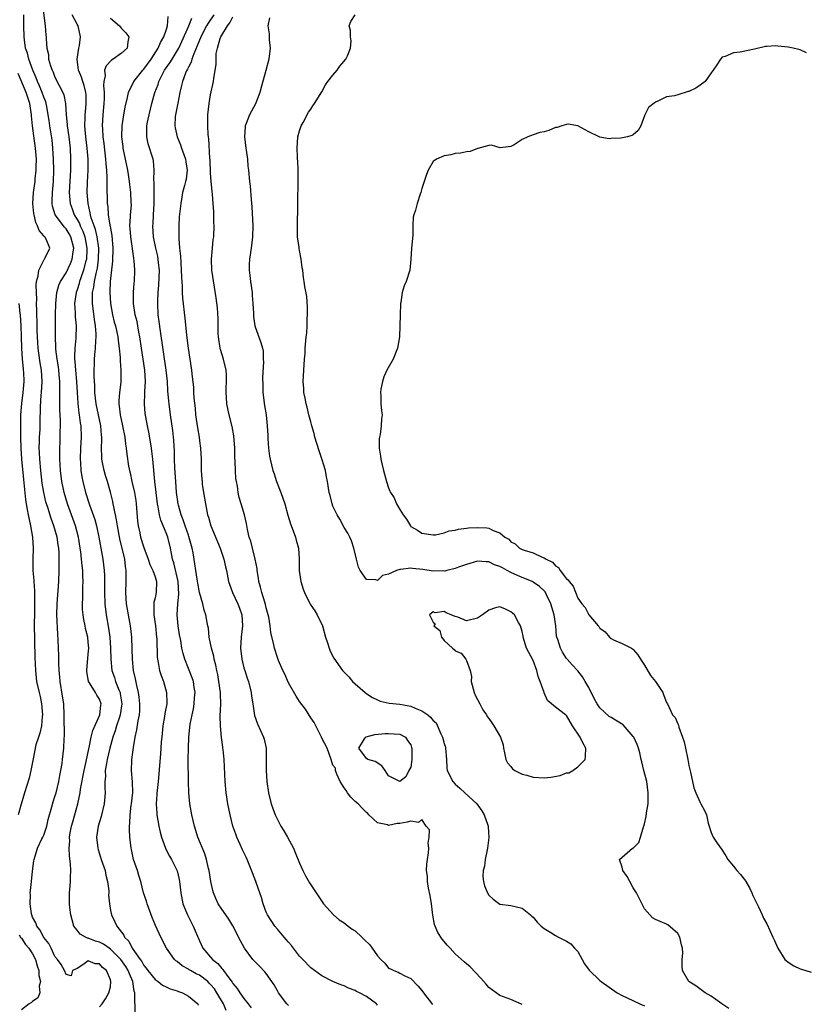
# Model space of a CAD drawing. Units: inches. Extents: x 2505000 to 2508000, y 1500000 to 1503000.
# Drawn here: x 2505499 to 2505640, y 1500785 to 1500962 of the extents above; entities that cross this region are included whole.
import ezdxf

# ---------------------------------------------------------------- set-up
doc = ezdxf.new("R2010")
doc.units = ezdxf.units.IN
doc.header["$MEASUREMENT"] = 0
doc.layers.add('LD25051500_2ft', color=123, linetype='Continuous')

msp = doc.modelspace()

# ---------------------------------------------------------------- linework, layer by layer
at = {"layer": 'LD25051500_2ft'}
for points, elevation in [([(2505502.75, 1500964.75), (2505503.23, 1500961), (2505503.34, 1500959.34), (2505503.4, 1500959), (2505503.41, 1500958.59), (2505503.53, 1500957), (2505503.82, 1500955.82), (2505503.87, 1500955), (2505504.18, 1500953.82), (2505504.48, 1500953), (2505504.66, 1500952.66), (2505505, 1500951.75), (2505505.76, 1500950.24), (2505506.43, 1500949), (2505506.6, 1500948.6), (2505506.91, 1500947), (2505507.03, 1500945), (2505507.23, 1500943.23), (2505507.23, 1500943), (2505507.5, 1500941), (2505507.72, 1500939), (2505507.82, 1500937), (2505507.81, 1500935), (2505507.56, 1500931), (2505507.73, 1500929), (2505508.08, 1500928.08), (2505508.47, 1500927), (2505509, 1500926.13), (2505509.4, 1500925.4), (2505509.54, 1500925), (2505510.02, 1500924.02), (2505510.36, 1500923), (2505510.76, 1500921), (2505510.74, 1500920.74), (2505510.67, 1500919), (2505510.53, 1500918.53), (2505510.16, 1500917), (2505509.66, 1500915.66), (2505509.45, 1500915), (2505509.37, 1500914.63), (2505509, 1500913.48), (2505508.82, 1500913), (2505508.54, 1500911), (2505508.64, 1500909.36), (2505508.65, 1500908.65), (2505508.82, 1500907), (2505508.77, 1500904.77), (2505508.58, 1500903), (2505508.51, 1500901.5), (2505508.53, 1500901), (2505508.58, 1500900.58), (2505508.69, 1500899), (2505508.91, 1500897), (2505509.03, 1500895), (2505509.11, 1500893.11), (2505509.29, 1500891.29), (2505509.35, 1500891), (2505509.54, 1500889.54), (2505509.64, 1500889), (2505509.7, 1500887), (2505509.6, 1500885), (2505509.55, 1500883), (2505509.6, 1500882.4), (2505509.67, 1500881), (2505509.84, 1500879.84), (2505510, 1500879), (2505510.52, 1500877), (2505511.22, 1500874.78), (2505512.15, 1500872.15), (2505512.47, 1500871), (2505512.92, 1500869), (2505513.63, 1500865), (2505513.88, 1500863), (2505513.89, 1500862.11), (2505513.93, 1500861), (2505513.93, 1500859), (2505514, 1500857), (2505514.22, 1500855), (2505514.62, 1500852.62), (2505514.85, 1500851), (2505515, 1500849), (2505515.04, 1500847), (2505515.25, 1500845), (2505515.71, 1500843.71), (2505515.92, 1500843), (2505516.48, 1500841.52), (2505516.71, 1500841), (2505516.76, 1500840.76), (2505517.03, 1500839), (2505516.74, 1500837), (2505516.6, 1500836.6), (2505516.09, 1500835), (2505515.86, 1500834.14), (2505515.44, 1500833), (2505514.9, 1500831), (2505514.42, 1500829), (2505514.26, 1500828.26), (2505514.06, 1500827), (2505514.08, 1500825.92), (2505513.97, 1500825), (2505513.96, 1500823.96), (2505514.05, 1500823), (2505513.88, 1500821), (2505513.29, 1500818.71), (2505513, 1500817.77), (2505512.78, 1500817), (2505512.49, 1500815), (2505512.7, 1500813), (2505512.76, 1500812.76), (2505513.32, 1500811), (2505514.01, 1500809), (2505514.17, 1500808.17), (2505514.48, 1500807), (2505514.68, 1500805.32), (2505514.68, 1500805), (2505514.64, 1500804.64), (2505514.8, 1500803), (2505515, 1500801.82), (2505515.16, 1500801), (2505515.78, 1500799.78), (2505516.12, 1500799), (2505517, 1500797.92), (2505517.38, 1500797.38), (2505517.53, 1500797), (2505518.31, 1500796.31), (2505518.92, 1500795), (2505520.33, 1500793), (2505520.62, 1500792.62), (2505521, 1500791.9), (2505521.42, 1500791.42), (2505521.7, 1500791), (2505523, 1500789.38), (2505523.59, 1500789), (2505524.35, 1500788.35), (2505525, 1500788.06), (2505525.7, 1500787.7), (2505527, 1500787.34), (2505527.23, 1500787.23), (2505527.95, 1500787), (2505529, 1500786.4), (2505530.72, 1500785), (2505530.78, 1500784.78)], 7934), ([(2505519.43, 1500783.43), (2505519.4, 1500786.6), (2505519.37, 1500787), (2505519.27, 1500787.27), (2505519.01, 1500789), (2505518.39, 1500790.39), (2505518.2, 1500791), (2505517.74, 1500791.74), (2505516.84, 1500793), (2505515, 1500794.82), (2505514.73, 1500795), (2505513.72, 1500795.72), (2505513, 1500796.08), (2505512.28, 1500796.28), (2505511, 1500796.83), (2505510.84, 1500796.84), (2505510.52, 1500797), (2505509.56, 1500797.56), (2505509, 1500798.28), (2505508.42, 1500799), (2505508.09, 1500800.09), (2505507.86, 1500801), (2505507.66, 1500802.34), (2505507.6, 1500803), (2505507.62, 1500803.62), (2505507.62, 1500805), (2505507.75, 1500806.25), (2505507.82, 1500807), (2505507.79, 1500807.79), (2505507.85, 1500809), (2505507.82, 1500810.18), (2505507.6, 1500811.6), (2505507.57, 1500813), (2505507.66, 1500814.34), (2505507.64, 1500815), (2505507.77, 1500815.77), (2505508.01, 1500817), (2505508.23, 1500817.77), (2505509.12, 1500821), (2505509.54, 1500823), (2505509.62, 1500823.62), (2505510.28, 1500827), (2505510.64, 1500828.64), (2505511.08, 1500830.92), (2505511.15, 1500831.15), (2505511.52, 1500833), (2505511.8, 1500834.2), (2505513.05, 1500837), (2505513.24, 1500838.76), (2505513.29, 1500839), (2505513, 1500839.81), (2505512.55, 1500840.55), (2505512.31, 1500841), (2505511.21, 1500842.79), (2505511.06, 1500843), (2505511.05, 1500843.05), (2505510.75, 1500844.75), (2505510.73, 1500845), (2505511, 1500847.92), (2505511.08, 1500849), (2505511, 1500850.1), (2505510.91, 1500851), (2505510.53, 1500852.53), (2505510.45, 1500853), (2505510.19, 1500854.19), (2505510.09, 1500855), (2505509.99, 1500855.99), (2505509.96, 1500857), (2505510.02, 1500857.98), (2505510.03, 1500860.03), (2505510.08, 1500861), (2505510.02, 1500862.02), (2505510, 1500863), (2505509.89, 1500863.89), (2505509.81, 1500865), (2505509.66, 1500866.34), (2505509.57, 1500867), (2505509.24, 1500869), (2505508.69, 1500871), (2505507.25, 1500875), (2505506.64, 1500877), (2505506.23, 1500879), (2505506.01, 1500881), (2505505.94, 1500882.06), (2505505.9, 1500883), (2505505.91, 1500883.91), (2505505.89, 1500885), (2505505.93, 1500886.07), (2505505.95, 1500887), (2505505.94, 1500887.94), (2505505.98, 1500889), (2505505.98, 1500890.02), (2505505.9, 1500891.9), (2505505.88, 1500893), (2505505.9, 1500894.1), (2505505.89, 1500895), (2505505.86, 1500895.86), (2505505.88, 1500897), (2505505.78, 1500898.22), (2505505.7, 1500899), (2505505.62, 1500899.62), (2505505.4, 1500901), (2505505.19, 1500902.81), (2505505.18, 1500903.18), (2505505.11, 1500905), (2505505.08, 1500907.08), (2505505.09, 1500909), (2505505.15, 1500911), (2505505.37, 1500913), (2505505.7, 1500914.3), (2505506.02, 1500915), (2505507, 1500916.56), (2505507.8, 1500918.2), (2505508.13, 1500919), (2505508.3, 1500920.3), (2505508.43, 1500921), (2505507.89, 1500923), (2505507.57, 1500923.57), (2505507, 1500924.49), (2505506.75, 1500924.75), (2505505.05, 1500927), (2505504.55, 1500928.55), (2505504.48, 1500929), (2505504.52, 1500929.48), (2505504.54, 1500931), (2505504.73, 1500933), (2505504.81, 1500935), (2505504.77, 1500937), (2505504.65, 1500939), (2505504.48, 1500940.48), (2505504.07, 1500943), (2505503.94, 1500943.94), (2505503.81, 1500945), (2505503.52, 1500946.48), (2505503.44, 1500947), (2505503.34, 1500947.34), (2505503, 1500948.16), (2505502.71, 1500949), (2505502.21, 1500950.21), (2505501.85, 1500951), (2505501.62, 1500951.62), (2505501.01, 1500953), (2505500.3, 1500955), (2505500.05, 1500956.05), (2505499.74, 1500957), (2505499.51, 1500958.49), (2505499.45, 1500959), (2505499.4, 1500961), (2505499.4, 1500963)], 7936), ([(2505535.78, 1500783.78), (2505535.29, 1500785), (2505534.13, 1500787), (2505533.68, 1500787.68), (2505533, 1500788.51), (2505532.75, 1500788.75), (2505532.48, 1500789), (2505531, 1500790.14), (2505530.42, 1500790.42), (2505529.36, 1500791), (2505529.14, 1500791.14), (2505529, 1500791.24), (2505527.87, 1500791.87), (2505527, 1500792.6), (2505526.75, 1500792.75), (2505526.49, 1500793), (2505525.07, 1500795), (2505524.07, 1500797), (2505523.1, 1500799.1), (2505522.51, 1500800.51), (2505521.58, 1500803), (2505521.45, 1500803.45), (2505520.95, 1500805), (2505520.45, 1500807), (2505520.12, 1500808.12), (2505519.83, 1500809), (2505519.13, 1500811), (2505518.76, 1500812.76), (2505518.7, 1500813), (2505518.5, 1500815), (2505518.39, 1500816.39), (2505518.41, 1500817), (2505518.5, 1500817.5), (2505518.51, 1500819), (2505518.74, 1500820.74), (2505518.8, 1500821), (2505519.01, 1500823.01), (2505518.93, 1500824.93), (2505518.75, 1500827), (2505518.81, 1500828.81), (2505518.82, 1500829), (2505519.11, 1500831.11), (2505519.42, 1500833), (2505519.72, 1500834.28), (2505519.95, 1500835.95), (2505520.19, 1500837), (2505520.26, 1500837.74), (2505520.3, 1500839), (2505520.17, 1500840.17), (2505520.06, 1500841), (2505519.73, 1500842.27), (2505519.48, 1500843.48), (2505519.14, 1500845), (2505518.94, 1500847), (2505518.91, 1500848.91), (2505518.84, 1500851), (2505518.59, 1500853), (2505518.21, 1500855), (2505517.87, 1500857), (2505517.73, 1500859), (2505517.8, 1500861), (2505517.8, 1500861.79), (2505517.82, 1500863), (2505517.7, 1500863.7), (2505517.55, 1500865), (2505516.66, 1500868.66), (2505516.24, 1500871), (2505516.1, 1500872.1), (2505515.59, 1500874.41), (2505515.49, 1500875), (2505515.41, 1500875.41), (2505515, 1500877.08), (2505514.45, 1500879), (2505514.09, 1500880.09), (2505513.84, 1500881), (2505513.58, 1500882.42), (2505513.46, 1500883), (2505513.43, 1500883.43), (2505513.38, 1500885), (2505513.43, 1500886.57), (2505513.41, 1500887), (2505513.36, 1500887.36), (2505513.26, 1500889), (2505512.39, 1500893), (2505512.2, 1500895), (2505512.19, 1500896.19), (2505512.07, 1500897.93), (2505512.07, 1500899), (2505512.11, 1500900.11), (2505512.11, 1500901), (2505512.2, 1500901.8), (2505512.29, 1500903), (2505512.33, 1500904.33), (2505512.41, 1500905), (2505512.41, 1500905.59), (2505512.31, 1500907), (2505512.14, 1500908.14), (2505511.89, 1500910.11), (2505511.76, 1500911), (2505511.74, 1500911.74), (2505511.78, 1500913), (2505512.02, 1500913.98), (2505512.13, 1500915), (2505512.4, 1500916.4), (2505512.64, 1500917.36), (2505512.85, 1500919), (2505512.89, 1500921), (2505512.61, 1500923), (2505512.32, 1500924.32), (2505512.06, 1500925), (2505511.55, 1500926.45), (2505511.41, 1500927), (2505511.37, 1500927.37), (2505510.97, 1500929), (2505510.82, 1500931), (2505510.87, 1500932.87), (2505510.98, 1500935), (2505510.99, 1500937), (2505510.83, 1500939), (2505510.58, 1500941), (2505510.4, 1500943), (2505510.45, 1500944.45), (2505510.45, 1500945), (2505510.48, 1500945.52), (2505510.65, 1500947), (2505510.61, 1500948.61), (2505510.59, 1500949), (2505510.26, 1500950.26), (2505510, 1500951), (2505509.78, 1500951.78), (2505509.27, 1500953), (2505509.02, 1500954.98), (2505509.33, 1500957), (2505509.43, 1500957.43), (2505509.63, 1500959), (2505509.17, 1500961), (2505509, 1500961.28), (2505508.09, 1500963)], 7932), ([(2505515, 1500962.36), (2505516.61, 1500961), (2505516.77, 1500960.77), (2505517, 1500960.5), (2505517.76, 1500959.76), (2505518.27, 1500959), (2505518.14, 1500958.14), (2505518.01, 1500957), (2505517, 1500956.05), (2505515.48, 1500955), (2505515.17, 1500954.83), (2505514.19, 1500953.81), (2505513.93, 1500953), (2505514.02, 1500952.02), (2505513.78, 1500951), (2505513.72, 1500950.28), (2505513.86, 1500949), (2505513.86, 1500947.86), (2505513.81, 1500947), (2505513.61, 1500945), (2505513.52, 1500943), (2505513.53, 1500942.47), (2505513.64, 1500941), (2505513.8, 1500939.8), (2505514.1, 1500937), (2505514.13, 1500936.13), (2505514.25, 1500935), (2505514.33, 1500933.67), (2505514.32, 1500932.32), (2505514.41, 1500929), (2505514.49, 1500928.49), (2505514.6, 1500927), (2505514.9, 1500925.1), (2505514.94, 1500924.94), (2505515, 1500924.57), (2505515.25, 1500923.25), (2505515.44, 1500921), (2505515.36, 1500918.64), (2505514.96, 1500915), (2505514.88, 1500913.12), (2505514.86, 1500913), (2505514.99, 1500911), (2505515.37, 1500909), (2505515.68, 1500907.68), (2505515.88, 1500907), (2505516.15, 1500905.85), (2505516.32, 1500905), (2505516.38, 1500904.38), (2505516.57, 1500903), (2505516.72, 1500901.28), (2505516.72, 1500900.72), (2505516.88, 1500899), (2505516.88, 1500897.12), (2505516.86, 1500896.86), (2505516.62, 1500895), (2505516.48, 1500893.52), (2505516.48, 1500893), (2505516.57, 1500892.57), (2505516.73, 1500891), (2505517.17, 1500889), (2505517.56, 1500887), (2505517.7, 1500885.7), (2505517.84, 1500885), (2505517.94, 1500883.94), (2505518.25, 1500881.75), (2505518.4, 1500881), (2505518.54, 1500880.54), (2505518.86, 1500879), (2505519.33, 1500877), (2505519.56, 1500875.56), (2505519.64, 1500875), (2505519.88, 1500871.88), (2505519.97, 1500871), (2505520.25, 1500869.75), (2505520.4, 1500869), (2505521, 1500867.12), (2505521.77, 1500865), (2505522.07, 1500864.07), (2505522.59, 1500863), (2505523, 1500861.82), (2505523.26, 1500861), (2505523.18, 1500859), (2505523, 1500858.07), (2505522.78, 1500857.22), (2505522.78, 1500857), (2505522.8, 1500856.8), (2505522.79, 1500855), (2505523.07, 1500853), (2505523.28, 1500851), (2505523.3, 1500850.7), (2505523.39, 1500847.4), (2505523.44, 1500847), (2505523.58, 1500846.42), (2505523.81, 1500845), (2505524.08, 1500844.08), (2505524.5, 1500843), (2505525.07, 1500841), (2505525.12, 1500839.12), (2505525.11, 1500839), (2505524.78, 1500837.22), (2505524.72, 1500836.72), (2505524.4, 1500835), (2505524.2, 1500833), (2505524.13, 1500832.13), (2505524.07, 1500831), (2505524, 1500830), (2505523.54, 1500825), (2505523.37, 1500823.37), (2505523.34, 1500823), (2505523.34, 1500822.66), (2505523.22, 1500821), (2505523.31, 1500819.31), (2505523.35, 1500819), (2505523.69, 1500817), (2505523.92, 1500815.92), (2505524.16, 1500815), (2505524.86, 1500813), (2505525, 1500812.71), (2505525.59, 1500811.59), (2505525.94, 1500811), (2505526.96, 1500808.96), (2505527.35, 1500807.35), (2505527.42, 1500807), (2505527.62, 1500805), (2505528, 1500803), (2505528.83, 1500801), (2505529.57, 1500799.57), (2505529.87, 1500799), (2505531, 1500796.33), (2505531.61, 1500795), (2505533.34, 1500793), (2505534.29, 1500792.29), (2505535, 1500791.37), (2505535.19, 1500791.19), (2505535.31, 1500791), (2505536.08, 1500789.93), (2505536.88, 1500788.88), (2505537, 1500788.67), (2505537.78, 1500787.78), (2505538.28, 1500787), (2505539, 1500785.94), (2505539.74, 1500785), (2505540.27, 1500784.27)], 7930), ([(2505547, 1500784.71), (2505546.73, 1500785), (2505545.2, 1500787), (2505545, 1500787.32), (2505544.4, 1500788.4), (2505543, 1500790.47), (2505542.77, 1500790.77), (2505541.78, 1500791.78), (2505541, 1500792.54), (2505540.58, 1500793), (2505539.08, 1500795), (2505538.35, 1500796.35), (2505537, 1500799.04), (2505536.25, 1500800.25), (2505535.71, 1500801), (2505535, 1500802.02), (2505534.37, 1500803), (2505533.94, 1500803.94), (2505533.51, 1500805), (2505533.39, 1500805.39), (2505533.02, 1500807.02), (2505532.72, 1500809), (2505532.62, 1500809.38), (2505532.27, 1500811), (2505531.97, 1500811.97), (2505530.72, 1500815), (2505530.1, 1500817), (2505529.65, 1500819), (2505529.29, 1500821), (2505529.07, 1500823), (2505529.01, 1500825), (2505528.98, 1500828.98), (2505529.01, 1500831), (2505529.09, 1500833), (2505529.34, 1500835.34), (2505529.67, 1500837), (2505529.92, 1500838.08), (2505530.05, 1500839), (2505530.13, 1500840.13), (2505530.21, 1500841), (2505530.05, 1500841.95), (2505529.91, 1500843), (2505529.69, 1500843.69), (2505528.34, 1500847), (2505528.04, 1500848.04), (2505527.84, 1500849), (2505527.62, 1500850.38), (2505527.42, 1500851.42), (2505527.18, 1500853), (2505527, 1500855), (2505527.11, 1500857), (2505527.29, 1500858.71), (2505527.15, 1500861), (2505526.38, 1500864.38), (2505526.17, 1500865), (2505525.95, 1500866.05), (2505525.79, 1500867), (2505525.29, 1500869), (2505525, 1500869.77), (2505524.03, 1500872.03), (2505523.81, 1500873), (2505523.59, 1500874.41), (2505523.45, 1500875), (2505523.2, 1500877), (2505522.98, 1500879), (2505522.62, 1500883), (2505522.45, 1500884.45), (2505522.37, 1500885), (2505522.22, 1500885.78), (2505521.87, 1500887.87), (2505521.63, 1500889), (2505521.35, 1500890.65), (2505521.26, 1500891.26), (2505521.12, 1500893), (2505521.2, 1500894.8), (2505521.19, 1500895.19), (2505521.27, 1500897), (2505521.15, 1500899), (2505520.57, 1500903), (2505520.3, 1500905), (2505520.12, 1500905.88), (2505519.78, 1500907.78), (2505519.44, 1500909), (2505519.12, 1500911), (2505519.12, 1500913), (2505519.25, 1500914.75), (2505519.29, 1500915), (2505519.38, 1500917), (2505519.26, 1500918.74), (2505519.22, 1500919), (2505519.17, 1500919.17), (2505518.65, 1500923), (2505518.55, 1500924.55), (2505518.5, 1500925), (2505518.61, 1500926.61), (2505518.59, 1500927), (2505518.75, 1500928.75), (2505518.74, 1500929.26), (2505518.65, 1500931), (2505518.45, 1500932.45), (2505518.4, 1500933), (2505518.21, 1500934.21), (2505518.1, 1500935), (2505517.71, 1500937), (2505517.3, 1500939), (2505517.26, 1500939.26), (2505517.05, 1500941), (2505517.09, 1500943), (2505517.42, 1500945), (2505517.66, 1500946.34), (2505518.08, 1500948.08), (2505518.25, 1500949), (2505519.18, 1500951), (2505520.83, 1500953), (2505521, 1500953.18), (2505522.32, 1500955), (2505523.59, 1500957), (2505523.98, 1500958.02), (2505524.58, 1500959), (2505525, 1500960.2), (2505525.26, 1500961), (2505525.35, 1500962.65)], 7928), ([(2505563, 1500784.77), (2505562.82, 1500785), (2505561, 1500786.35), (2505559.76, 1500787), (2505559.23, 1500787.23), (2505559, 1500787.4), (2505557.82, 1500787.82), (2505557, 1500788.23), (2505556.44, 1500788.44), (2505555, 1500789.04), (2505553, 1500790.05), (2505551.65, 1500791), (2505551, 1500791.5), (2505549.56, 1500793), (2505549, 1500793.61), (2505547.89, 1500795), (2505547.53, 1500795.53), (2505547, 1500796.09), (2505546.61, 1500796.61), (2505546.22, 1500797), (2505545, 1500798.42), (2505544.55, 1500799), (2505543.24, 1500801), (2505543, 1500801.51), (2505542.45, 1500803), (2505542.12, 1500804.12), (2505541.63, 1500805.63), (2505541.14, 1500807), (2505540.55, 1500808.55), (2505539.56, 1500811), (2505539.39, 1500811.39), (2505538.74, 1500812.74), (2505538.33, 1500813.67), (2505537.71, 1500815), (2505537.52, 1500815.52), (2505537, 1500817), (2505536.5, 1500819), (2505536.1, 1500821), (2505535.77, 1500823), (2505535.59, 1500825), (2505535.41, 1500829), (2505535.25, 1500830.75), (2505535.22, 1500831), (2505535.18, 1500831.18), (2505534.95, 1500832.95), (2505534.75, 1500835), (2505534.74, 1500836.74), (2505534.85, 1500839), (2505534.79, 1500840.79), (2505534.79, 1500841), (2505534.5, 1500843), (2505534.27, 1500844.27), (2505534.1, 1500845), (2505533.93, 1500845.93), (2505533.66, 1500847), (2505533.55, 1500847.55), (2505533.17, 1500849), (2505532.75, 1500851), (2505532.6, 1500852.6), (2505532.5, 1500853), (2505532.38, 1500853.62), (2505532.15, 1500855), (2505531.83, 1500855.83), (2505531.58, 1500857), (2505531, 1500859.05), (2505530.69, 1500860.69), (2505530.56, 1500861.44), (2505530.32, 1500863), (2505530.17, 1500864.17), (2505529.86, 1500866.14), (2505529.7, 1500867), (2505529.1, 1500869.1), (2505529, 1500869.35), (2505528.42, 1500871), (2505528.09, 1500872.09), (2505527.72, 1500873), (2505527.24, 1500874.76), (2505527.19, 1500875), (2505526.88, 1500877), (2505526.72, 1500879), (2505526.56, 1500881.44), (2505526.5, 1500883), (2505526.48, 1500884.48), (2505526.38, 1500886.38), (2505526.31, 1500887), (2505526.18, 1500888.18), (2505525.77, 1500891), (2505525.52, 1500893), (2505525.47, 1500893.47), (2505525.33, 1500895.33), (2505525.22, 1500897), (2505525, 1500899), (2505523.96, 1500906.04), (2505523.76, 1500907.76), (2505523.59, 1500909), (2505523.48, 1500911), (2505523.48, 1500911.48), (2505523.57, 1500913), (2505523.7, 1500914.3), (2505523.79, 1500917), (2505523.64, 1500918.36), (2505523.59, 1500919), (2505523.53, 1500919.53), (2505523.16, 1500921), (2505522.73, 1500923), (2505522.6, 1500925), (2505522.65, 1500925.35), (2505522.73, 1500927), (2505522.86, 1500929), (2505522.83, 1500932.83), (2505522.78, 1500933.22), (2505522.85, 1500935), (2505522.72, 1500936.72), (2505522.66, 1500937), (2505521.78, 1500939.78), (2505521.52, 1500941), (2505521.56, 1500942.44), (2505521.53, 1500943), (2505521.64, 1500943.64), (2505521.93, 1500945), (2505522.43, 1500947), (2505522.97, 1500949), (2505523.55, 1500950.45), (2505523.7, 1500951), (2505524.41, 1500952.41), (2505524.73, 1500953), (2505525.66, 1500954.34), (2505526.06, 1500955), (2505527, 1500956.47), (2505527.29, 1500957), (2505527.83, 1500958.17), (2505529.09, 1500961), (2505529.65, 1500962.35)], 7926), ([(2505533.58, 1500963), (2505532.53, 1500961.47), (2505532.27, 1500961), (2505531.23, 1500959), (2505531.17, 1500958.83), (2505531, 1500958.44), (2505530.61, 1500957.39), (2505529.98, 1500955.98), (2505529.65, 1500955), (2505529.52, 1500954.48), (2505529, 1500953.58), (2505528.82, 1500953.18), (2505528.7, 1500953), (2505528.47, 1500952.47), (2505527.92, 1500951), (2505527.76, 1500950.24), (2505527.46, 1500949), (2505527.08, 1500947.08), (2505526.74, 1500945.26), (2505526.68, 1500945), (2505526.65, 1500944.65), (2505526.58, 1500943), (2505526.63, 1500942.63), (2505526.98, 1500941), (2505527.58, 1500939.58), (2505527.76, 1500939), (2505528.16, 1500937.84), (2505528.48, 1500937), (2505528.53, 1500936.53), (2505528.79, 1500935), (2505528.6, 1500933.4), (2505528.5, 1500933), (2505528.28, 1500932.28), (2505527.97, 1500931), (2505527.84, 1500930.16), (2505527.64, 1500929), (2505527.37, 1500926.63), (2505527.26, 1500925), (2505527.3, 1500922.7), (2505527.42, 1500921), (2505527.56, 1500919.56), (2505527.63, 1500918.37), (2505527.73, 1500917), (2505527.78, 1500915.78), (2505527.89, 1500914.11), (2505527.9, 1500913), (2505527.96, 1500911.96), (2505528.36, 1500908.36), (2505528.68, 1500905.32), (2505528.96, 1500903), (2505529.58, 1500899), (2505529.61, 1500898.39), (2505529.91, 1500895.91), (2505529.94, 1500895), (2505529.99, 1500894.01), (2505530.2, 1500892.2), (2505530.31, 1500891), (2505530.65, 1500888.65), (2505530.93, 1500887), (2505531, 1500886.31), (2505531.18, 1500885), (2505531.28, 1500883), (2505531.32, 1500881), (2505531.44, 1500879.44), (2505531.45, 1500879), (2505531.5, 1500878.5), (2505531.73, 1500877), (2505532.07, 1500875), (2505532.46, 1500873), (2505532.59, 1500872.59), (2505533.02, 1500871), (2505534.72, 1500867), (2505535.38, 1500865), (2505535.66, 1500863.66), (2505535.83, 1500863), (2505536.23, 1500861), (2505536.93, 1500859), (2505537.9, 1500857), (2505538.21, 1500856.21), (2505538.62, 1500855), (2505538.76, 1500853), (2505538.51, 1500851), (2505538.37, 1500849), (2505538.59, 1500847), (2505539, 1500845.44), (2505539.13, 1500845), (2505539.59, 1500843.59), (2505539.8, 1500843), (2505540.32, 1500841), (2505540.38, 1500840.38), (2505540.61, 1500839), (2505540.91, 1500836.91), (2505541.41, 1500835.41), (2505542.49, 1500833), (2505542.61, 1500832.61), (2505542.96, 1500831), (2505542.99, 1500828.99), (2505542.97, 1500827), (2505543.12, 1500825), (2505543.43, 1500823), (2505543.9, 1500821), (2505544.17, 1500820.17), (2505544.59, 1500819), (2505545, 1500818.18), (2505545.63, 1500817), (2505546.15, 1500816.15), (2505546.81, 1500815), (2505547.89, 1500813), (2505548.23, 1500812.23), (2505549, 1500810.3), (2505549.56, 1500809), (2505550.06, 1500808.06), (2505550.78, 1500806.78), (2505551, 1500806.43), (2505553.18, 1500803.18), (2505553.32, 1500803), (2505555.08, 1500801), (2505556.12, 1500800.12), (2505557, 1500799.56), (2505557.73, 1500799), (2505558.46, 1500798.46), (2505559, 1500798.11), (2505560.18, 1500797), (2505560.59, 1500796.59), (2505561.6, 1500795.6), (2505562.06, 1500795), (2505563, 1500793.63), (2505563.6, 1500793), (2505564.3, 1500792.3), (2505565, 1500791.45), (2505565.32, 1500791.32), (2505565.93, 1500791), (2505566.73, 1500790.73), (2505567, 1500790.55), (2505567.95, 1500790.05), (2505569, 1500789.55), (2505570.27, 1500788.27), (2505571, 1500787.38), (2505571.28, 1500787), (2505572.89, 1500784.89)], 7924), ([(2505589, 1500784.89), (2505587, 1500785.79), (2505585, 1500786.52), (2505583, 1500787.95), (2505582.53, 1500788.53), (2505581.6, 1500789.6), (2505579.64, 1500791.64), (2505579, 1500792.22), (2505578.57, 1500792.57), (2505577, 1500794.03), (2505576.06, 1500795), (2505575.56, 1500795.56), (2505575, 1500796.25), (2505574.65, 1500796.65), (2505573.86, 1500797.86), (2505573.38, 1500799), (2505573.28, 1500799.28), (2505572.95, 1500800.95), (2505572.7, 1500803), (2505572.48, 1500804.48), (2505572.19, 1500805.81), (2505572.01, 1500807), (2505571.97, 1500807.97), (2505571.84, 1500809), (2505571.89, 1500810.11), (2505571.99, 1500811), (2505572.19, 1500812.19), (2505572.24, 1500813), (2505572.11, 1500813.89), (2505572.28, 1500815), (2505572.33, 1500816.33), (2505571.74, 1500817), (2505571, 1500818.17), (2505570.35, 1500817.65), (2505569, 1500817.88), (2505568.33, 1500817.67), (2505567, 1500817.44), (2505566.53, 1500817.47), (2505565, 1500817.11), (2505564.8, 1500817.2), (2505563, 1500817.56), (2505561.44, 1500819), (2505561.26, 1500819.26), (2505561, 1500819.41), (2505560.22, 1500820.22), (2505559.51, 1500821), (2505559, 1500821.42), (2505558.22, 1500822.22), (2505557.62, 1500823), (2505557.39, 1500823.39), (2505557, 1500823.87), (2505556.3, 1500825), (2505555.67, 1500826.33), (2505555.45, 1500827), (2505555.43, 1500827.43), (2505555, 1500827.98), (2505554.7, 1500829), (2505553.98, 1500831), (2505553, 1500832.81), (2505552.93, 1500833), (2505551.89, 1500835), (2505551.6, 1500835.6), (2505551, 1500836.48), (2505550.05, 1500838.05), (2505549, 1500839.4), (2505548.36, 1500840.36), (2505547, 1500842.78), (2505546.32, 1500844.32), (2505545.98, 1500845), (2505545.2, 1500846.8), (2505545, 1500847.33), (2505544.48, 1500849), (2505544.37, 1500849.63), (2505543.85, 1500851.85), (2505543.72, 1500853), (2505543.44, 1500854.56), (2505543.35, 1500855), (2505543, 1500856.24), (2505542.87, 1500856.87), (2505542.73, 1500857.27), (2505542.21, 1500859), (2505541.98, 1500859.98), (2505541.69, 1500861), (2505541.61, 1500861.61), (2505541.38, 1500863), (2505541.35, 1500863.35), (2505541.02, 1500865), (2505540.51, 1500867), (2505540.23, 1500868.23), (2505539.95, 1500869), (2505539.62, 1500870.38), (2505539.44, 1500871.44), (2505539.08, 1500873), (2505538.5, 1500875), (2505538.14, 1500876.14), (2505537.97, 1500877), (2505537.83, 1500878.17), (2505537.65, 1500879), (2505537.56, 1500879.56), (2505537.46, 1500881), (2505537.4, 1500882.6), (2505537.35, 1500883.35), (2505537.33, 1500885), (2505537.19, 1500887.19), (2505536.89, 1500888.89), (2505536.34, 1500891), (2505535.9, 1500893), (2505535.86, 1500894.14), (2505535.8, 1500895), (2505535.79, 1500895.79), (2505535.88, 1500897), (2505535.84, 1500898.16), (2505535.77, 1500899), (2505535.3, 1500901), (2505534.76, 1500902.75), (2505534.69, 1500903), (2505534.4, 1500905), (2505534.37, 1500905.63), (2505534.34, 1500908.34), (2505534.22, 1500910.23), (2505534.02, 1500912.02), (2505533.22, 1500917), (2505533.13, 1500919), (2505533.32, 1500921), (2505533.48, 1500922.52), (2505533.55, 1500923), (2505533.63, 1500925), (2505533.6, 1500925.6), (2505533.6, 1500927), (2505533.55, 1500927.55), (2505533.48, 1500929), (2505533.34, 1500930.66), (2505533.26, 1500931.26), (2505533.11, 1500933), (2505533, 1500934.55), (2505532.89, 1500936.89), (2505532.85, 1500937.15), (2505532.67, 1500940.67), (2505532.61, 1500941), (2505532.56, 1500941.44), (2505532.49, 1500943), (2505532.51, 1500945), (2505532.72, 1500947), (2505533, 1500948.59), (2505533.51, 1500951), (2505533.57, 1500951.57), (2505533.98, 1500954.02), (2505533.97, 1500955), (2505534, 1500956), (2505534.22, 1500957), (2505534.69, 1500958.69), (2505534.82, 1500959), (2505535, 1500959.33), (2505536.03, 1500961), (2505536.48, 1500961.52), (2505537, 1500962.64)], 7922), ([(2505543.56, 1500962.44), (2505543.3, 1500961), (2505543.52, 1500959.53), (2505543.52, 1500958.48), (2505543.68, 1500957), (2505543.47, 1500955), (2505542.93, 1500952.93), (2505542.15, 1500950.15), (2505541.84, 1500949), (2505541.04, 1500946.96), (2505539.98, 1500945), (2505539.39, 1500943.39), (2505539.23, 1500943), (2505539.2, 1500942.8), (2505539.09, 1500941), (2505539.31, 1500939), (2505539.38, 1500938.62), (2505539.61, 1500937), (2505539.72, 1500935.72), (2505539.83, 1500935), (2505540.02, 1500933), (2505540.13, 1500932.13), (2505540.27, 1500929.73), (2505540.4, 1500928.4), (2505540.57, 1500925), (2505540.53, 1500923), (2505540.29, 1500921), (2505540, 1500919), (2505539.96, 1500918.04), (2505539.95, 1500917), (2505540.07, 1500916.07), (2505540.18, 1500915), (2505540.46, 1500913), (2505540.49, 1500912.49), (2505540.62, 1500911), (2505540.7, 1500909.3), (2505540.69, 1500908.69), (2505540.95, 1500907), (2505541, 1500906.83), (2505542.03, 1500904.03), (2505542.33, 1500903), (2505542.44, 1500902.44), (2505542.47, 1500901), (2505542.51, 1500900.51), (2505542.3, 1500897.7), (2505542.36, 1500896.36), (2505542.37, 1500895), (2505542.67, 1500892.67), (2505542.98, 1500891), (2505543.19, 1500889), (2505543.26, 1500887.26), (2505543.31, 1500886.69), (2505543.41, 1500885), (2505543.58, 1500883.58), (2505543.69, 1500883), (2505544.18, 1500881), (2505544.4, 1500880.4), (2505544.86, 1500879), (2505545.64, 1500877), (2505546, 1500876), (2505546.33, 1500875), (2505546.91, 1500872.91), (2505547.38, 1500871.38), (2505547.86, 1500870.14), (2505548.26, 1500869), (2505548.41, 1500868.41), (2505548.82, 1500867), (2505548.95, 1500865), (2505548.94, 1500863), (2505549.21, 1500861), (2505549.64, 1500859.64), (2505549.88, 1500859), (2505550.92, 1500856.92), (2505551.71, 1500855.71), (2505552.13, 1500855), (2505553.09, 1500853), (2505553.66, 1500851), (2505554.01, 1500849.99), (2505554.29, 1500849), (2505554.48, 1500848.48), (2505555.18, 1500847.18), (2505556.73, 1500845), (2505557.83, 1500843.83), (2505558.52, 1500843), (2505559, 1500842.59), (2505560.76, 1500841), (2505560.89, 1500840.89), (2505562.13, 1500840.13), (2505563, 1500839.7), (2505563.49, 1500839.49), (2505565.08, 1500839.08), (2505567, 1500838.91), (2505569, 1500838.57), (2505569.79, 1500838.21), (2505571, 1500837.75), (2505572.05, 1500837), (2505572.56, 1500836.56), (2505573, 1500835.98), (2505573.54, 1500835.54), (2505574.41, 1500833.59), (2505574.71, 1500833), (2505575, 1500831.82), (2505575.21, 1500831.21), (2505575.25, 1500831), (2505575.39, 1500829), (2505575.5, 1500827.5), (2505575.56, 1500827), (2505576.55, 1500825), (2505577, 1500824.52), (2505577.84, 1500823.84), (2505578.69, 1500823), (2505580.85, 1500821), (2505581.74, 1500819.74), (2505582.2, 1500819), (2505582.83, 1500817.17), (2505582.88, 1500817), (2505582.88, 1500816.88), (2505583.05, 1500814.95), (2505582.78, 1500813), (2505582.7, 1500812.7), (2505582.34, 1500811), (2505582.23, 1500809.77), (2505582.02, 1500809), (2505581.93, 1500807.93), (2505582.07, 1500807), (2505582.24, 1500806.24), (2505582.76, 1500805), (2505583, 1500804.58), (2505583.81, 1500803.81), (2505585, 1500802.94), (2505587, 1500802.69), (2505589, 1500802.23), (2505590.52, 1500801), (2505590.77, 1500800.77), (2505591, 1500800.61), (2505591.72, 1500799.72), (2505592.42, 1500799), (2505593, 1500798.56), (2505594.17, 1500797.83), (2505595, 1500797.29), (2505595.55, 1500797), (2505596.54, 1500796.54), (2505597, 1500796.3), (2505597.79, 1500795.79), (2505598.46, 1500795), (2505599, 1500794.4), (2505599.8, 1500793), (2505600.21, 1500792.21), (2505601.08, 1500791.08), (2505603, 1500789.19), (2505603.24, 1500789), (2505606.09, 1500787), (2505607, 1500786.52), (2505607.89, 1500786.11), (2505610.15, 1500785), (2505611, 1500784.64)], 7920), ([(2505626.16, 1500784.16), (2505624.91, 1500785), (2505623, 1500786.39), (2505621.9, 1500787), (2505620.26, 1500788.26), (2505618.98, 1500789), (2505617.86, 1500791), (2505617.8, 1500791.8), (2505617.79, 1500793), (2505617.9, 1500794.1), (2505617.85, 1500795), (2505617.65, 1500795.65), (2505617.35, 1500797), (2505617, 1500797.68), (2505615.23, 1500799.23), (2505615, 1500799.32), (2505613.84, 1500799.84), (2505613, 1500800.2), (2505612.47, 1500800.47), (2505611, 1500802.08), (2505609.6, 1500805), (2505609, 1500805.9), (2505608.37, 1500807), (2505607.9, 1500807.9), (2505607.14, 1500809), (2505607, 1500809.61), (2505606.52, 1500811), (2505607, 1500811.38), (2505608.86, 1500813), (2505608.96, 1500813.04), (2505609.99, 1500814.01), (2505610.31, 1500815), (2505610.86, 1500816.86), (2505610.92, 1500817), (2505611, 1500817.4), (2505611.31, 1500818.69), (2505611.4, 1500819.4), (2505611.66, 1500821), (2505611.7, 1500822.3), (2505611.7, 1500823), (2505611.43, 1500825), (2505610.9, 1500827), (2505610.54, 1500828.54), (2505610.39, 1500829), (2505610.16, 1500830.16), (2505609.93, 1500831), (2505609.67, 1500831.67), (2505609.08, 1500833), (2505609, 1500833.11), (2505607.19, 1500835.19), (2505605, 1500836.55), (2505604.69, 1500836.69), (2505603, 1500838.25), (2505602.48, 1500839), (2505601.96, 1500839.96), (2505601, 1500841.91), (2505600.36, 1500843), (2505599.87, 1500843.87), (2505599, 1500844.91), (2505598, 1500846), (2505597.12, 1500847), (2505597, 1500847.15), (2505596.27, 1500848.27), (2505595.91, 1500849), (2505595.42, 1500850.58), (2505595.25, 1500851), (2505595.19, 1500851.19), (2505595.08, 1500853), (2505594.8, 1500855), (2505594.2, 1500857), (2505593.41, 1500858.59), (2505593.15, 1500859.15), (2505593, 1500859.3), (2505592.11, 1500860.11), (2505591, 1500860.9), (2505590.79, 1500861), (2505589.52, 1500861.52), (2505589, 1500861.71), (2505587.67, 1500862.33), (2505587, 1500862.62), (2505586.33, 1500863), (2505585.46, 1500863.46), (2505585, 1500863.73), (2505584.03, 1500864.03), (2505583, 1500864.55), (2505582.52, 1500864.52), (2505581, 1500864.66), (2505579, 1500864.06), (2505577.6, 1500863.6), (2505577, 1500863.36), (2505575.5, 1500863), (2505575.11, 1500862.89), (2505574.9, 1500862.9), (2505573, 1500862.85), (2505571.14, 1500863.14), (2505569.33, 1500863.33), (2505569, 1500863.38), (2505567.15, 1500863.15), (2505567, 1500863.17), (2505566.42, 1500863), (2505565, 1500862.34), (2505563.9, 1500862.1), (2505563, 1500861.18), (2505562.72, 1500861.28), (2505561, 1500861.38), (2505559.88, 1500863), (2505559.6, 1500863.6), (2505559.21, 1500865), (2505558.76, 1500867), (2505558.34, 1500868.34), (2505558.03, 1500869), (2505557.68, 1500869.68), (2505557, 1500870.69), (2505556.22, 1500872.22), (2505555.74, 1500873), (2505555, 1500874.57), (2505554.83, 1500875), (2505554.47, 1500876.47), (2505554.32, 1500877), (2505554, 1500879), (2505553.82, 1500879.82), (2505553.63, 1500881), (2505553.08, 1500882.92), (2505552.53, 1500884.53), (2505551.76, 1500887), (2505551.62, 1500887.62), (2505551.2, 1500889), (2505551, 1500889.72), (2505550.66, 1500891), (2505550.35, 1500892.35), (2505550.16, 1500893), (2505550.01, 1500894.01), (2505549.78, 1500895), (2505549.74, 1500895.74), (2505549.64, 1500897), (2505549.75, 1500899), (2505549.9, 1500901), (2505550, 1500902), (2505550.03, 1500903), (2505550.21, 1500905), (2505550.33, 1500905.67), (2505550.36, 1500907), (2505550.34, 1500908.34), (2505550.42, 1500909), (2505550.4, 1500910.4), (2505550.28, 1500912.28), (2505549.93, 1500914.07), (2505549.8, 1500915), (2505549.68, 1500915.68), (2505549.56, 1500917), (2505549.47, 1500917.47), (2505549.28, 1500919), (2505549, 1500920.55), (2505548.91, 1500920.91), (2505548.9, 1500921.1), (2505548.64, 1500923), (2505548.6, 1500925), (2505548.67, 1500928.67), (2505548.71, 1500929.29), (2505548.76, 1500933), (2505548.74, 1500933.26), (2505548.73, 1500935), (2505548.69, 1500936.69), (2505548.64, 1500937), (2505548.61, 1500937.39), (2505548.57, 1500939), (2505548.71, 1500941), (2505549, 1500942.11), (2505549.27, 1500943), (2505549.62, 1500943.62), (2505550.57, 1500945.43), (2505551, 1500946), (2505551.39, 1500946.61), (2505551.66, 1500947), (2505553, 1500949.14), (2505553.66, 1500950.35), (2505554.09, 1500951), (2505555, 1500952.12), (2505555.74, 1500953), (2505556.25, 1500953.75), (2505557.33, 1500955), (2505557.61, 1500955.61), (2505558.16, 1500957), (2505558.29, 1500958.29), (2505558.13, 1500959), (2505558.15, 1500960.15), (2505557.92, 1500961), (2505558.24, 1500961.76), (2505559, 1500963)], 7918), ([(2505640.13, 1500956.13), (2505639, 1500956.7), (2505638.75, 1500956.75), (2505637.72, 1500957), (2505636.85, 1500957.15), (2505635, 1500957.36), (2505634.62, 1500957.38), (2505633, 1500957.29), (2505632.75, 1500957.25), (2505630.77, 1500956.77), (2505628.24, 1500956.24), (2505627, 1500956.13), (2505625.5, 1500955.5), (2505625, 1500955.35), (2505624.67, 1500955), (2505624.04, 1500953.96), (2505623.36, 1500953), (2505623, 1500952.55), (2505621.94, 1500951), (2505621, 1500950.29), (2505620.24, 1500949.76), (2505619, 1500949.18), (2505618.85, 1500949.15), (2505617, 1500948.59), (2505616.41, 1500948.41), (2505615, 1500948.21), (2505613.42, 1500947.42), (2505613, 1500947.28), (2505611.71, 1500946.29), (2505611.05, 1500945), (2505610.35, 1500943), (2505609.87, 1500942.13), (2505609, 1500941.4), (2505608.76, 1500941.24), (2505607.95, 1500941), (2505606.75, 1500940.75), (2505605, 1500940.74), (2505604.68, 1500940.68), (2505602.97, 1500940.97), (2505602.87, 1500941), (2505601, 1500941.92), (2505599.01, 1500943.01), (2505597.32, 1500943.32), (2505597, 1500943.26), (2505596.15, 1500943), (2505595.29, 1500942.71), (2505595, 1500942.67), (2505593.82, 1500942.18), (2505593, 1500941.92), (2505592.22, 1500941.78), (2505591, 1500941.39), (2505590.04, 1500941), (2505589, 1500940.55), (2505587.56, 1500939.56), (2505587, 1500939.29), (2505585.06, 1500939.06), (2505583.49, 1500939.49), (2505583, 1500939.44), (2505581.07, 1500938.93), (2505581, 1500938.93), (2505579.64, 1500938.36), (2505579, 1500938.29), (2505577.92, 1500938.08), (2505577, 1500937.99), (2505576.22, 1500937.78), (2505575, 1500937.61), (2505573.59, 1500937), (2505573, 1500936.58), (2505572.09, 1500935), (2505571.79, 1500934.21), (2505571.42, 1500933), (2505571, 1500931.72), (2505570.82, 1500931), (2505570.69, 1500930.69), (2505570.11, 1500929), (2505569.82, 1500927.82), (2505569.54, 1500927), (2505569.44, 1500926.56), (2505569.39, 1500925), (2505569.37, 1500923.37), (2505569.29, 1500922.71), (2505569.15, 1500921), (2505569.02, 1500919.02), (2505568.83, 1500917), (2505568.18, 1500915), (2505567.82, 1500914.18), (2505567.47, 1500913), (2505567.18, 1500911.18), (2505567.14, 1500911), (2505567.07, 1500909), (2505567.05, 1500907), (2505566.98, 1500905), (2505566.63, 1500903), (2505565.81, 1500901), (2505564.69, 1500899), (2505564.16, 1500897.84), (2505563.88, 1500897), (2505563.62, 1500895.62), (2505563.53, 1500895), (2505563.61, 1500894.39), (2505563.63, 1500893), (2505563.73, 1500891.73), (2505563.83, 1500891), (2505563.74, 1500890.26), (2505563.68, 1500889), (2505563.47, 1500887.47), (2505563.36, 1500887), (2505563.32, 1500886.68), (2505563.32, 1500885), (2505563.57, 1500883.57), (2505563.62, 1500883), (2505563.79, 1500882.21), (2505564.09, 1500881), (2505564.29, 1500880.29), (2505564.62, 1500879), (2505565, 1500877.86), (2505565.25, 1500877.25), (2505565.34, 1500877), (2505566.03, 1500876.03), (2505566.42, 1500875), (2505567, 1500873.97), (2505567.64, 1500873), (2505568.23, 1500872.23), (2505568.93, 1500871), (2505569, 1500870.92), (2505570.22, 1500870.22), (2505571, 1500869.72), (2505573, 1500869.38), (2505573.41, 1500869.41), (2505575, 1500869.74), (2505575.89, 1500870.11), (2505577, 1500870.24), (2505577.57, 1500870.43), (2505579, 1500870.58), (2505579.35, 1500870.65), (2505581, 1500870.74), (2505582.64, 1500870.64), (2505583, 1500870.6), (2505583.8, 1500870.2), (2505585, 1500869.78), (2505585.91, 1500869), (2505586.61, 1500868.61), (2505587, 1500868.16), (2505587.76, 1500867.76), (2505588.52, 1500867), (2505589, 1500866.76), (2505589.39, 1500866.61), (2505591, 1500866.16), (2505592.62, 1500865.38), (2505593, 1500865.25), (2505593.34, 1500865), (2505594.47, 1500864.47), (2505595, 1500863.84), (2505595.54, 1500863.54), (2505595.88, 1500863), (2505597, 1500861.49), (2505597.29, 1500861.29), (2505597.45, 1500861), (2505598.17, 1500860.17), (2505599, 1500857.99), (2505599.75, 1500857), (2505600.33, 1500856.33), (2505601, 1500855.02), (2505602.69, 1500853), (2505602.86, 1500852.86), (2505603, 1500852.62), (2505603.92, 1500851.92), (2505604.73, 1500851), (2505605, 1500850.76), (2505605.47, 1500850.53), (2505607, 1500849.86), (2505608.66, 1500849), (2505608.88, 1500848.88), (2505609, 1500848.78), (2505609.81, 1500847.81), (2505610.27, 1500847), (2505611, 1500845.95), (2505612.11, 1500844.11), (2505612.97, 1500843), (2505614.33, 1500841), (2505614.5, 1500840.5), (2505615, 1500839.24), (2505615.13, 1500839), (2505616.04, 1500837), (2505616.51, 1500836.51), (2505617, 1500835.38), (2505617.14, 1500835.14), (2505617.19, 1500834.81), (2505617.87, 1500833), (2505618.16, 1500832.16), (2505618.37, 1500831), (2505618.81, 1500829), (2505619, 1500827.91), (2505619.17, 1500827.17), (2505619.3, 1500826.7), (2505619.89, 1500823.89), (2505620.24, 1500823), (2505621, 1500821.26), (2505621.16, 1500821), (2505621.78, 1500819.78), (2505622.15, 1500819), (2505622.46, 1500817.54), (2505623, 1500815.86), (2505623.34, 1500815), (2505624.1, 1500813.9), (2505624.86, 1500812.86), (2505625.64, 1500811.64), (2505626.03, 1500811), (2505627, 1500809.78), (2505627.59, 1500809), (2505628.25, 1500808.25), (2505629.16, 1500807.16), (2505629.23, 1500807), (2505629.89, 1500805.89), (2505630.32, 1500805), (2505630.47, 1500804.47), (2505631.15, 1500803.15), (2505631.54, 1500802.46), (2505632.17, 1500801), (2505632.4, 1500800.4), (2505633, 1500799.37), (2505634.1, 1500797), (2505634.42, 1500796.42), (2505634.99, 1500795), (2505636.27, 1500793), (2505637, 1500792.36), (2505637.84, 1500791.84), (2505639, 1500791.31), (2505639.23, 1500791.23), (2505641, 1500790.73)], 7916), ([(2505513, 1500784.45), (2505513.47, 1500785), (2505514.11, 1500785.89), (2505514.7, 1500787), (2505515, 1500788.08), (2505515.08, 1500789), (2505515, 1500789.31), (2505514.29, 1500791), (2505513.53, 1500791.53), (2505513, 1500792.2), (2505512.21, 1500792.21), (2505511, 1500792.73), (2505510.01, 1500792.01), (2505509, 1500791.38), (2505508.15, 1500791), (2505507.95, 1500790.05), (2505507, 1500790.28), (2505506.7, 1500791), (2505506.11, 1500792.11), (2505505.49, 1500793), (2505505, 1500793.51), (2505504.32, 1500795), (2505503.89, 1500795.89), (2505503, 1500796.94), (2505502.29, 1500798.29), (2505501.73, 1500799), (2505501.55, 1500799.55), (2505501, 1500800.58), (2505500.84, 1500801), (2505500.8, 1500801.2), (2505500.54, 1500803), (2505500.6, 1500804.59), (2505500.58, 1500805), (2505500.59, 1500805.41), (2505500.79, 1500807), (2505501, 1500808.86), (2505501.24, 1500810.76), (2505501.28, 1500811), (2505501.89, 1500813), (2505502.67, 1500814.67), (2505502.84, 1500815), (2505503, 1500815.38), (2505503.53, 1500817), (2505503.81, 1500818.19), (2505504.45, 1500820.45), (2505504.67, 1500821.33), (2505505, 1500822.29), (2505505.21, 1500823), (2505505.7, 1500825), (2505505.89, 1500826.11), (2505506.08, 1500827), (2505506.28, 1500828.28), (2505506.37, 1500829), (2505506.6, 1500831), (2505506.67, 1500832.67), (2505506.72, 1500833.28), (2505506.69, 1500836.69), (2505506.69, 1500837), (2505506.58, 1500839), (2505506.37, 1500840.37), (2505505.93, 1500843), (2505505.87, 1500843.87), (2505505.75, 1500845), (2505505.7, 1500846.3), (2505505.69, 1500847.69), (2505505.64, 1500849), (2505505.58, 1500850.42), (2505505.5, 1500851.5), (2505505.37, 1500855), (2505505.4, 1500857), (2505505.71, 1500861), (2505505.78, 1500863), (2505505.76, 1500863.76), (2505505.78, 1500865), (2505505.76, 1500866.24), (2505505.71, 1500867), (2505505.6, 1500867.6), (2505505.4, 1500869), (2505504.81, 1500871), (2505504.31, 1500872.31), (2505503.7, 1500874.3), (2505503.46, 1500875), (2505503.36, 1500875.36), (2505502.99, 1500876.99), (2505502.71, 1500878.71), (2505502.45, 1500881), (2505502.28, 1500883), (2505502.24, 1500884.24), (2505502.19, 1500885), (2505502.24, 1500886.24), (2505502.24, 1500887), (2505502.33, 1500888.33), (2505502.36, 1500889.64), (2505502.41, 1500892.41), (2505502.55, 1500894.55), (2505502.6, 1500895), (2505502.71, 1500897), (2505502.59, 1500899), (2505502.36, 1500900.36), (2505502.1, 1500902.1), (2505502, 1500903), (2505501.94, 1500903.94), (2505501.82, 1500906.18), (2505501.8, 1500907.8), (2505501.74, 1500909), (2505501.75, 1500909.75), (2505501.71, 1500911), (2505501.73, 1500911.73), (2505501.65, 1500914.35), (2505501.72, 1500915), (2505501.99, 1500915.99), (2505502.09, 1500917), (2505503, 1500918.82), (2505503.06, 1500918.94), (2505503.13, 1500919), (2505503.27, 1500919.27), (2505504.08, 1500921), (2505503.41, 1500922.59), (2505503.2, 1500923), (2505503.09, 1500923.09), (2505503, 1500923.22), (2505502.18, 1500924.18), (2505501.9, 1500925), (2505501.58, 1500925.58), (2505501.25, 1500927), (2505501.22, 1500927.22), (2505501.06, 1500929), (2505501.16, 1500931), (2505501.44, 1500933), (2505501.47, 1500933.47), (2505501.64, 1500935), (2505501.63, 1500935.63), (2505501.68, 1500937), (2505501.54, 1500939), (2505501.2, 1500941.2), (2505500.96, 1500943), (2505500.82, 1500944.82), (2505500.82, 1500945), (2505500.52, 1500947), (2505499.86, 1500949), (2505498.39, 1500952.39)], 7938), ([(2505498.53, 1500911), (2505498.69, 1500909.31), (2505498.73, 1500909), (2505498.87, 1500907), (2505498.94, 1500905.06), (2505498.98, 1500903), (2505499.11, 1500901), (2505499.28, 1500899.28), (2505499.32, 1500899), (2505499.34, 1500898.66), (2505499.39, 1500897), (2505499.23, 1500895), (2505498.99, 1500893.01), (2505498.84, 1500891), (2505498.81, 1500889.19), (2505498.82, 1500887), (2505498.88, 1500885), (2505499.02, 1500883), (2505499.34, 1500879.34), (2505499.73, 1500875.73), (2505499.84, 1500875), (2505500.03, 1500873.97), (2505500.18, 1500873), (2505500.62, 1500871), (2505500.97, 1500869), (2505501.11, 1500867), (2505501.06, 1500865), (2505501.05, 1500863), (2505501.19, 1500861.19), (2505501.2, 1500861), (2505501.33, 1500859.33), (2505501.33, 1500858.67), (2505501.36, 1500857), (2505501.32, 1500855.32), (2505501.3, 1500853.3), (2505501.41, 1500847.41), (2505501.5, 1500845), (2505501.72, 1500843), (2505502.15, 1500841), (2505502.33, 1500840.33), (2505502.59, 1500839), (2505502.77, 1500837), (2505502.73, 1500836.73), (2505502.56, 1500835), (2505502.29, 1500833.71), (2505502.04, 1500833), (2505501.6, 1500831.6), (2505501.07, 1500829.07), (2505500.68, 1500827), (2505500.37, 1500825.63), (2505499.52, 1500823), (2505498.91, 1500820.91), (2505498.39, 1500819)], 7940), ([(2505498.55, 1500797.45), (2505498.88, 1500796.88), (2505499, 1500796.8), (2505499.7, 1500795.7), (2505500.32, 1500795), (2505501, 1500794), (2505501.51, 1500793), (2505501.84, 1500791.84), (2505502.11, 1500791), (2505502.13, 1500790.13), (2505502.43, 1500789), (2505502.17, 1500788.17), (2505502.29, 1500787), (2505501.93, 1500786.07), (2505501, 1500785.42), (2505500.77, 1500785.23), (2505500.35, 1500785), (2505499, 1500783.91)], 7940)]:
    msp.add_lwpolyline(points, dxfattribs=dict(at, elevation=elevation))
for points, elevation in [([(2505597.41, 1500826.59), (2505598.13, 1500827), (2505599, 1500827.68), (2505600.34, 1500829), (2505600.43, 1500829.57), (2505600.48, 1500831), (2505599.95, 1500831.95), (2505599.43, 1500833), (2505598.09, 1500835), (2505597, 1500836.88), (2505596.94, 1500836.94), (2505596.84, 1500837), (2505595, 1500838.36), (2505593.56, 1500839.56), (2505592.96, 1500840.96), (2505592.95, 1500841.05), (2505592.28, 1500843), (2505591.92, 1500843.92), (2505591.63, 1500845), (2505591, 1500846.79), (2505589.78, 1500849), (2505589.19, 1500851), (2505589.18, 1500851.18), (2505589, 1500852.02), (2505588.75, 1500853), (2505588.37, 1500853.63), (2505587.64, 1500855), (2505587.3, 1500855.3), (2505587, 1500855.52), (2505586.02, 1500856.02), (2505585, 1500856.47), (2505584.25, 1500856.25), (2505583, 1500855.83), (2505581.88, 1500855), (2505581, 1500854.39), (2505579, 1500853.91), (2505577.44, 1500854.56), (2505577, 1500854.68), (2505576.28, 1500855), (2505575.35, 1500855.35), (2505575, 1500855.63), (2505573.36, 1500855.36), (2505573, 1500855.55), (2505572.36, 1500855), (2505573, 1500853.67), (2505573.38, 1500853.38), (2505573.16, 1500853), (2505574.21, 1500852.21), (2505574.49, 1500851), (2505575, 1500850.39), (2505576.48, 1500849), (2505576.77, 1500848.77), (2505577, 1500848.51), (2505578.08, 1500848.08), (2505578.87, 1500847), (2505579, 1500846.77), (2505579.65, 1500845), (2505579.88, 1500843.88), (2505579.85, 1500843), (2505580.38, 1500841), (2505580.54, 1500840.54), (2505581, 1500839.79), (2505581.41, 1500839), (2505581.93, 1500837.93), (2505582.58, 1500837), (2505582.7, 1500836.7), (2505583, 1500836.34), (2505583.54, 1500835.54), (2505583.94, 1500835), (2505585.14, 1500833), (2505585.63, 1500831.63), (2505585.69, 1500831), (2505585.84, 1500830.16), (2505586.1, 1500829), (2505586.37, 1500828.37), (2505587, 1500827.7), (2505587.3, 1500827.3), (2505587.68, 1500827), (2505589, 1500826.33), (2505589.86, 1500826.14), (2505591, 1500825.79), (2505593, 1500825.66), (2505594.2, 1500825.8), (2505595.88, 1500826.12), (2505597, 1500826.57)], 7920), ([(2505569.14, 1500831.14), (2505569.18, 1500831), (2505569.2, 1500829), (2505569, 1500827.62), (2505568.67, 1500827), (2505568.12, 1500825.88), (2505567, 1500824.99), (2505565, 1500826.05), (2505564.41, 1500827), (2505563.81, 1500827.81), (2505562.59, 1500828.59), (2505561.29, 1500829), (2505561, 1500829.15), (2505559.64, 1500831), (2505560.68, 1500832.68), (2505560.9, 1500833), (2505560.96, 1500833.04), (2505562.54, 1500833.46), (2505564.38, 1500833.62), (2505565, 1500833.64), (2505567, 1500833.53), (2505568.04, 1500833), (2505568.41, 1500832.41), (2505569, 1500831.61)], 7922)]:
    msp.add_lwpolyline(points, close=True, dxfattribs=dict(at, elevation=elevation))

doc.saveas('drawing.dxf')
